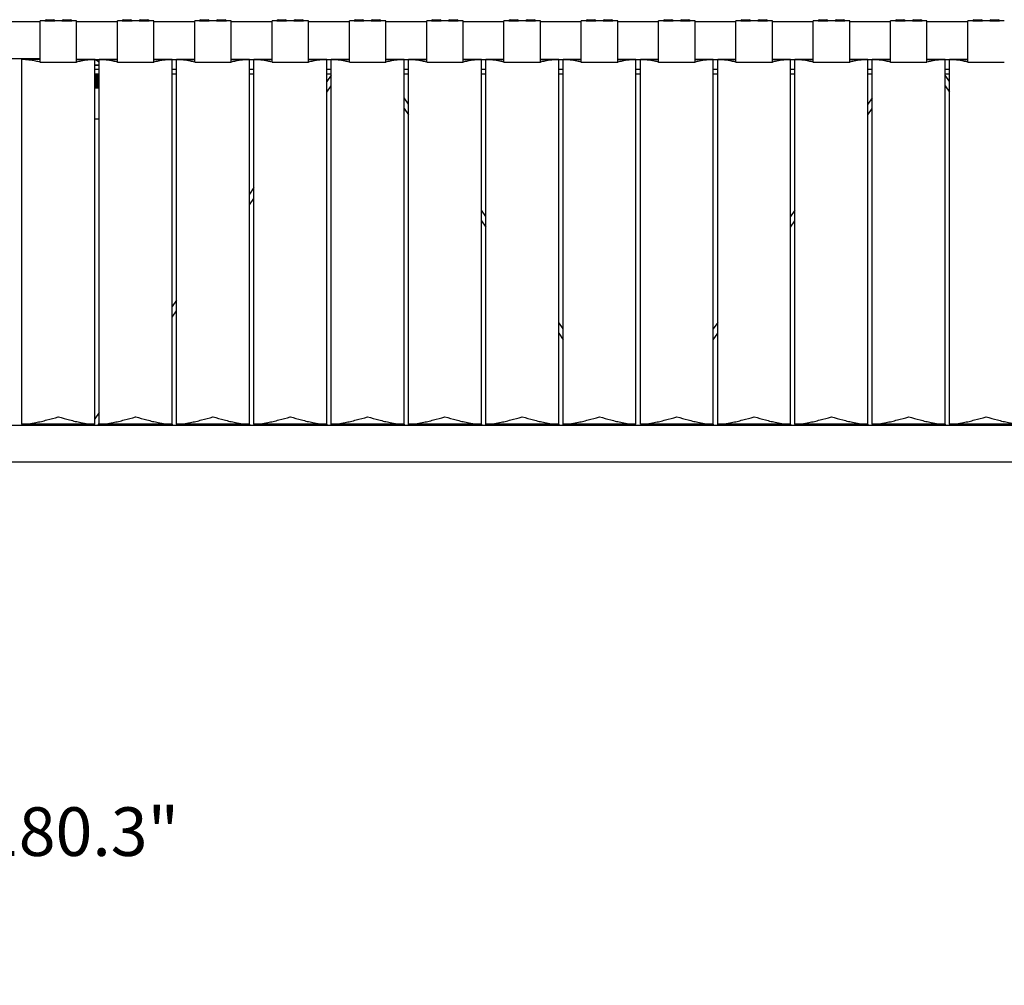
# Model space of a CAD drawing. Units: millimetres. Extents: x 0 to 1441, y 0 to 1019.
# Drawn here: x 600 to 681, y 171 to 250 of the extents above; entities that cross this region are included whole.
import ezdxf

# ---------------------------------------------------------------- set-up
doc = ezdxf.new("R2010")
doc.units = ezdxf.units.MM
doc.header["$LTSCALE"] = 10
doc.header["$PDSIZE"] = -1
doc.layers.add('S&C_cotas', color=251, linetype='Continuous')
doc.layers.add('S&C_vistas', color=1, linetype='Continuous')
doc.styles.add('ARIAL', font='arial.ttf')
doc.dimstyles.new('S&C_cotas', dxfattribs={"dimtxt": 0.02, "dimasz": 0.1, "dimexe": 0.018, "dimexo": 0.02, "dimgap": 0, "dimtad": 0, "dimdec": 0, "dimzin": 0, "dimdsep": 46, "dimtxsty": 'ARIAL', "dimblk": 'NONE', "dimcen": 0, "dimsd1": 1, "dimsd2": 1, "dimclrd": 256, "dimclre": 256, "dimclrt": 256, "dimazin": 0, "dimtfac": 1, "dimtdec": 0, "dimtofl": 0, "dimtmove": 0, "dimatfit": 3, "dimldrblk": 'NONE', "dimfxl": 1, "dimtolj": 1, "dimtzin": 0, "dimarcsym": 0})

# ---------------------------------------------------------------- blocks, each defined once
blk = doc.blocks.new('*D67')
at = {"layer": 'Defpoints', "color": 0, "linetype": 'Continuous'}
for p in [(364.699, 213.634), (823.299, 213.634), (823.299, 183.208)]:
    blk.add_point(p, dxfattribs=at)
at = {"layer": 'S&C_cotas', "linetype": 'Continuous', "lineweight": -2}
for p, q in [((364.699, 213.614), (364.699, 183.19)), ((823.299, 213.614), (823.299, 183.19))]:
    blk.add_line(p, q, dxfattribs=at)
at = {"layer": 'S&C_cotas', "linetype": 'Continuous', "insert": (593.999, 183.208), "char_height": 4, "attachment_point": 5, "style": 'ARIAL'}
blk.add_mtext('\\A1;458 cm / 180.3"', dxfattribs=at)
blk = doc.blocks.new('_NONE')

msp = doc.modelspace()

# ---------------------------------------------------------------- linework, layer by layer
at = {"layer": 'S&C_vistas', "color": 7, "linetype": 'Continuous'}
for p, q in [((602.042, 249.834), (598.681, 249.834)), ((602.042, 246.524), (602.042, 249.914)), ((602.442, 249.914), (602.042, 249.914)), ((602.442, 249.914), (603.242, 249.914)), ((602.542, 250.014), (603.142, 250.014)), ((603.842, 249.914), (603.242, 249.914)), ((603.842, 249.914), (604.642, 249.914)), ((603.942, 250.014), (604.542, 250.014)), ((605.042, 249.914), (604.642, 249.914)), ((605.042, 246.525), (605.042, 249.914)), ((608.403, 249.834), (605.042, 249.834)), ((608.403, 246.524), (608.403, 249.914)), ((608.803, 249.914), (608.403, 249.914)), ((608.803, 249.914), (609.603, 249.914)), ((608.903, 250.014), (609.503, 250.014)), ((610.203, 249.914), (609.603, 249.914)), ((610.203, 249.914), (611.003, 249.914)), ((610.303, 250.014), (610.903, 250.014)), ((611.403, 249.914), (611.003, 249.914)), ((611.403, 246.525), (611.403, 249.914)), ((614.764, 249.834), (611.403, 249.834)), ((614.764, 246.524), (614.764, 249.914)), ((615.164, 249.914), (614.764, 249.914)), ((615.164, 249.914), (615.964, 249.914)), ((615.264, 250.014), (615.864, 250.014)), ((616.564, 249.914), (615.964, 249.914)), ((616.564, 249.914), (617.364, 249.914)), ((616.664, 250.014), (617.264, 250.014)), ((617.764, 249.914), (617.364, 249.914)), ((617.764, 246.525), (617.764, 249.914)), ((621.125, 249.834), (617.764, 249.834)), ((621.125, 246.524), (621.125, 249.914)), ((621.525, 249.914), (621.125, 249.914)), ((621.525, 249.914), (622.325, 249.914)), ((621.625, 250.014), (622.225, 250.014)), ((622.925, 249.914), (622.325, 249.914)), ((622.925, 249.914), (623.725, 249.914)), ((623.025, 250.014), (623.625, 250.014)), ((624.125, 249.914), (623.725, 249.914)), ((624.125, 246.525), (624.125, 249.914)), ((627.486, 249.834), (624.125, 249.834)), ((627.486, 246.524), (627.486, 249.914)), ((627.886, 249.914), (627.486, 249.914)), ((627.886, 249.914), (628.686, 249.914)), ((627.986, 250.014), (628.586, 250.014)), ((629.286, 249.914), (628.686, 249.914)), ((629.286, 249.914), (630.086, 249.914)), ((629.386, 250.014), (629.986, 250.014)), ((630.486, 249.914), (630.086, 249.914)), ((630.486, 246.525), (630.486, 249.914)), ((633.847, 249.834), (630.486, 249.834)), ((633.847, 246.524), (633.847, 249.914)), ((634.247, 249.914), (633.847, 249.914)), ((634.247, 249.914), (635.047, 249.914)), ((634.347, 250.014), (634.947, 250.014)), ((635.647, 249.914), (635.047, 249.914)), ((635.647, 249.914), (636.447, 249.914)), ((635.747, 250.014), (636.347, 250.014)), ((636.847, 249.914), (636.447, 249.914)), ((636.847, 246.525), (636.847, 249.914)), ((640.208, 249.834), (636.847, 249.834)), ((640.208, 246.524), (640.208, 249.914)), ((640.608, 249.914), (640.208, 249.914)), ((640.608, 249.914), (641.408, 249.914)), ((640.708, 250.014), (641.308, 250.014)), ((642.008, 249.914), (641.408, 249.914)), ((642.008, 249.914), (642.808, 249.914)), ((642.108, 250.014), (642.708, 250.014)), ((643.208, 249.914), (642.808, 249.914)), ((643.208, 246.525), (643.208, 249.914)), ((646.569, 249.834), (643.208, 249.834)), ((646.569, 246.524), (646.569, 249.914)), ((646.969, 249.914), (646.569, 249.914)), ((646.969, 249.914), (647.769, 249.914)), ((647.069, 250.014), (647.669, 250.014)), ((648.369, 249.914), (647.769, 249.914)), ((648.369, 249.914), (649.169, 249.914)), ((648.469, 250.014), (649.069, 250.014)), ((649.569, 249.914), (649.169, 249.914)), ((649.569, 246.525), (649.569, 249.914)), ((652.93, 249.834), (649.569, 249.834)), ((652.93, 246.524), (652.93, 249.914)), ((653.33, 249.914), (652.93, 249.914)), ((653.33, 249.914), (654.13, 249.914)), ((653.43, 250.014), (654.03, 250.014)), ((654.73, 249.914), (654.13, 249.914)), ((654.73, 249.914), (655.53, 249.914)), ((654.83, 250.014), (655.43, 250.014)), ((655.93, 249.914), (655.53, 249.914)), ((655.93, 246.525), (655.93, 249.914)), ((659.291, 249.834), (655.93, 249.834)), ((659.291, 246.524), (659.291, 249.914)), ((659.691, 249.914), (659.291, 249.914)), ((659.691, 249.914), (660.491, 249.914)), ((659.791, 250.014), (660.391, 250.014)), ((661.091, 249.914), (660.491, 249.914)), ((661.091, 249.914), (661.891, 249.914)), ((661.191, 250.014), (661.791, 250.014)), ((662.291, 249.914), (661.891, 249.914)), ((662.291, 246.525), (662.291, 249.914)), ((665.652, 249.834), (662.291, 249.834)), ((665.652, 246.524), (665.652, 249.914)), ((666.052, 249.914), (665.652, 249.914)), ((666.052, 249.914), (666.852, 249.914)), ((666.152, 250.014), (666.752, 250.014)), ((667.452, 249.914), (666.852, 249.914)), ((667.452, 249.914), (668.252, 249.914)), ((667.552, 250.014), (668.152, 250.014)), ((668.652, 249.914), (668.252, 249.914)), ((668.652, 246.525), (668.652, 249.914)), ((672.013, 249.834), (668.652, 249.834)), ((672.013, 246.524), (672.013, 249.914)), ((672.413, 249.914), (672.013, 249.914)), ((672.413, 249.914), (673.213, 249.914)), ((672.513, 250.014), (673.113, 250.014)), ((673.813, 249.914), (673.213, 249.914)), ((673.813, 249.914), (674.613, 249.914)), ((673.913, 250.014), (674.513, 250.014)), ((675.013, 249.914), (674.613, 249.914)), ((675.013, 246.525), (675.013, 249.914)), ((678.374, 249.834), (675.013, 249.834)), ((678.374, 246.524), (678.374, 249.914)), ((678.774, 249.914), (678.374, 249.914)), ((678.774, 249.914), (679.574, 249.914)), ((678.874, 250.014), (679.474, 250.014)), ((680.174, 249.914), (679.574, 249.914)), ((680.174, 249.914), (680.974, 249.914)), ((680.274, 250.014), (680.874, 250.014)), ((681.374, 249.914), (680.974, 249.914)), ((598.681, 246.834), (602.042, 246.834)), ((602.042, 246.734), (600.542, 246.734)), ((600.542, 216.734), (600.542, 246.734)), ((602.042, 246.524), (605.042, 246.525)), ((605.042, 246.741), (608.403, 246.741)), ((606.542, 246.734), (605.042, 246.734)), ((605.199, 246.741), (605.199, 246.734)), ((605.699, 246.734), (605.699, 246.741)), ((606.542, 216.734), (606.542, 246.734)), ((606.542, 246.304), (606.903, 246.304)), ((606.903, 246.508), (606.557, 246.741)), ((606.903, 216.734), (606.903, 246.734)), ((608.403, 246.734), (606.903, 246.734)), ((608.403, 246.524), (611.403, 246.525)), ((611.403, 246.741), (614.764, 246.741)), ((612.903, 246.734), (611.403, 246.734)), ((612.903, 216.734), (612.903, 246.734)), ((613.264, 216.734), (613.264, 246.734)), ((614.764, 246.734), (613.264, 246.734)), ((614.764, 246.524), (617.764, 246.525)), ((617.764, 246.741), (621.125, 246.741)), ((619.264, 246.734), (617.764, 246.734)), ((619.264, 216.734), (619.264, 246.734)), ((619.625, 216.734), (619.625, 246.734)), ((621.125, 246.734), (619.625, 246.734)), ((621.125, 246.524), (624.125, 246.525)), ((624.125, 246.741), (627.486, 246.741)), ((625.625, 246.734), (624.125, 246.734)), ((625.625, 216.734), (625.625, 246.734)), ((627.486, 246.734), (625.986, 246.734)), ((625.986, 216.734), (625.986, 246.734)), ((626.874, 246.741), (626.87, 246.734)), ((627.242, 246.741), (627.232, 246.734)), ((627.486, 246.524), (630.486, 246.525)), ((630.486, 246.741), (633.847, 246.741)), ((631.986, 246.734), (630.486, 246.734)), ((631.986, 216.734), (631.986, 246.734)), ((632.347, 216.734), (632.347, 246.734)), ((633.847, 246.734), (632.347, 246.734)), ((633.847, 246.524), (636.847, 246.525)), ((636.847, 246.741), (640.208, 246.741)), ((638.347, 246.734), (636.847, 246.734)), ((638.347, 216.734), (638.347, 246.734)), ((638.708, 216.734), (638.708, 246.734)), ((640.208, 246.734), (638.708, 246.734)), ((640.208, 246.524), (643.208, 246.525)), ((643.208, 246.741), (646.569, 246.741)), ((644.708, 246.734), (643.208, 246.734)), ((644.708, 216.734), (644.708, 246.734)), ((646.569, 246.734), (645.069, 246.734)), ((645.069, 216.734), (645.069, 246.734)), ((646.569, 246.524), (649.569, 246.525)), ((649.569, 246.741), (652.93, 246.741)), ((651.069, 246.734), (649.569, 246.734)), ((650.142, 246.741), (650.132, 246.734)), ((650.999, 246.741), (650.999, 246.734)), ((651.069, 216.734), (651.069, 246.734)), ((652.93, 246.734), (651.43, 246.734)), ((651.43, 216.734), (651.43, 246.734)), ((651.499, 246.734), (651.499, 246.741)), ((652.367, 246.734), (652.357, 246.741)), ((652.93, 246.524), (655.93, 246.525)), ((655.93, 246.741), (659.291, 246.741)), ((657.43, 246.734), (655.93, 246.734)), ((657.43, 216.734), (657.43, 246.734)), ((657.791, 216.734), (657.791, 246.734)), ((659.291, 246.734), (657.791, 246.734)), ((659.291, 246.524), (662.291, 246.525)), ((662.291, 246.741), (665.652, 246.741)), ((663.791, 246.734), (662.291, 246.734)), ((663.791, 216.734), (663.791, 246.734)), ((665.652, 246.734), (664.152, 246.734)), ((664.152, 216.734), (664.152, 246.734)), ((665.652, 246.524), (668.652, 246.525)), ((668.652, 246.741), (672.013, 246.741)), ((670.152, 246.734), (668.652, 246.734)), ((670.152, 216.734), (670.152, 246.734)), ((670.513, 216.734), (670.513, 246.734)), ((672.013, 246.734), (670.513, 246.734)), ((672.013, 246.524), (675.013, 246.525)), ((675.013, 246.741), (678.374, 246.741)), ((676.513, 246.734), (675.013, 246.734)), ((675.267, 246.734), (675.257, 246.741)), ((675.629, 246.734), (675.625, 246.741)), ((676.513, 216.734), (676.513, 246.734)), ((676.874, 216.734), (676.874, 246.734)), ((678.374, 246.734), (676.874, 246.734)), ((678.374, 246.524), (681.374, 246.525)), ((606.903, 246.24), (606.542, 246.24)), ((606.903, 245.909), (606.542, 245.909)), ((606.542, 245.559), (606.903, 245.559)), ((606.903, 245.509), (606.542, 245.509)), ((613.264, 245.909), (612.903, 245.909)), ((612.903, 245.559), (613.264, 245.559)), ((619.625, 245.909), (619.264, 245.909)), ((619.264, 245.559), (619.625, 245.559)), ((625.986, 245.909), (625.625, 245.909)), ((625.625, 245.559), (625.986, 245.559)), ((632.347, 245.909), (631.986, 245.909)), ((631.986, 245.559), (632.347, 245.559)), ((638.708, 245.909), (638.347, 245.909)), ((638.347, 245.559), (638.708, 245.559)), ((645.069, 245.909), (644.708, 245.909)), ((644.708, 245.559), (645.069, 245.559)), ((651.43, 245.909), (651.069, 245.909)), ((651.069, 245.559), (651.43, 245.559)), ((657.791, 245.909), (657.43, 245.909)), ((657.43, 245.559), (657.791, 245.559)), ((664.152, 245.909), (663.791, 245.909)), ((663.791, 245.559), (664.152, 245.559)), ((670.513, 245.909), (670.152, 245.909)), ((670.152, 245.559), (670.513, 245.559)), ((676.874, 245.909), (676.513, 245.909)), ((676.513, 245.559), (676.874, 245.559)), ((606.903, 245.439), (606.542, 245.439)), ((606.903, 245.369), (606.542, 245.369)), ((606.903, 245.299), (606.542, 245.299)), ((606.903, 245.242), (606.542, 245.242)), ((606.903, 245.229), (606.542, 245.229)), ((606.903, 245.159), (606.542, 245.159)), ((606.903, 245.11), (606.542, 245.11)), ((606.903, 245.089), (606.542, 245.089)), ((606.903, 245.019), (606.542, 245.019)), ((606.903, 244.98), (606.542, 244.98)), ((606.903, 244.949), (606.542, 244.949)), ((606.903, 244.879), (606.542, 244.879)), ((606.903, 244.85), (606.542, 244.85)), ((606.903, 244.809), (606.542, 244.809)), ((606.903, 244.739), (606.542, 244.739)), ((606.903, 244.72), (606.542, 244.72)), ((606.903, 244.669), (606.542, 244.669)), ((625.986, 245.448), (625.625, 244.923)), ((676.874, 244.923), (676.513, 245.448)), ((606.903, 244.599), (606.542, 244.599)), ((606.903, 244.529), (606.542, 244.529)), ((606.903, 244.459), (606.542, 244.459)), ((606.903, 244.389), (606.542, 244.389)), ((625.625, 244.041), (625.986, 244.566)), ((676.513, 244.566), (676.874, 244.041)), ((632.347, 243.072), (631.986, 243.597)), ((670.513, 243.597), (670.152, 243.072)), ((631.986, 242.714), (632.347, 242.189)), ((670.152, 242.189), (670.513, 242.714)), ((606.903, 241.829), (606.542, 241.829)), ((619.625, 236.196), (619.264, 235.67)), ((619.264, 234.788), (619.625, 235.313)), ((638.708, 233.819), (638.347, 234.344)), ((664.152, 234.344), (663.791, 233.819)), ((638.347, 233.461), (638.708, 232.936)), ((663.791, 232.936), (664.152, 233.461)), ((613.264, 226.943), (612.903, 226.417)), ((612.903, 225.535), (613.264, 226.06)), ((645.069, 224.566), (644.708, 225.091)), ((657.791, 225.091), (657.43, 224.566)), ((644.708, 224.208), (645.069, 223.683)), ((657.43, 223.683), (657.791, 224.208)), ((606.903, 217.69), (606.542, 217.165)), ((708.499, 216.634), (593.999, 216.634)), ((600.542, 216.718), (600.558, 216.734)), ((600.542, 216.734), (600.542, 216.718)), ((606.542, 216.734), (600.542, 216.734)), ((600.542, 216.718), (605.199, 216.718)), ((605.199, 216.734), (605.199, 216.634)), ((605.699, 216.634), (605.699, 216.734)), ((605.699, 216.718), (606.235, 216.718)), ((606.246, 216.734), (606.177, 216.634)), ((606.784, 216.634), (606.903, 216.807)), ((606.903, 216.718), (606.919, 216.734)), ((606.903, 216.734), (606.903, 216.718)), ((612.903, 216.734), (606.903, 216.734)), ((606.903, 216.718), (612.903, 216.718)), ((612.887, 216.734), (612.903, 216.718)), ((612.903, 216.734), (612.903, 216.718)), ((613.264, 216.718), (613.28, 216.734)), ((613.264, 216.734), (613.264, 216.718)), ((619.264, 216.734), (613.264, 216.734)), ((613.264, 216.718), (619.264, 216.718)), ((619.248, 216.734), (619.264, 216.718)), ((619.264, 216.734), (619.264, 216.718)), ((619.625, 216.718), (619.641, 216.734)), ((619.625, 216.734), (619.625, 216.718)), ((625.625, 216.734), (619.625, 216.734)), ((619.625, 216.718), (625.625, 216.718)), ((625.609, 216.734), (625.625, 216.718)), ((625.625, 216.734), (625.625, 216.718)), ((631.986, 216.734), (625.986, 216.734)), ((625.986, 216.718), (626.002, 216.734)), ((625.986, 216.734), (625.986, 216.718)), ((625.986, 216.718), (628.099, 216.718)), ((628.099, 216.734), (628.099, 216.634)), ((628.599, 216.634), (628.599, 216.734)), ((628.599, 216.718), (631.986, 216.718)), ((631.97, 216.734), (631.986, 216.718)), ((631.986, 216.734), (631.986, 216.718)), ((638.347, 216.734), (632.347, 216.734)), ((632.347, 216.718), (632.363, 216.734)), ((632.347, 216.734), (632.347, 216.718)), ((632.347, 216.718), (638.347, 216.718)), ((638.331, 216.734), (638.347, 216.718)), ((638.347, 216.734), (638.347, 216.718)), ((644.708, 216.734), (638.708, 216.734)), ((638.708, 216.718), (638.724, 216.734)), ((638.708, 216.734), (638.708, 216.718)), ((638.708, 216.718), (644.708, 216.718)), ((644.692, 216.734), (644.708, 216.718)), ((644.708, 216.734), (644.708, 216.718)), ((651.069, 216.734), (645.069, 216.734)), ((645.069, 216.718), (645.085, 216.734)), ((645.069, 216.734), (645.069, 216.718)), ((645.069, 216.718), (649.857, 216.718)), ((649.846, 216.734), (649.915, 216.634)), ((650.522, 216.634), (650.453, 216.734)), ((650.464, 216.718), (650.999, 216.718)), ((650.999, 216.734), (650.999, 216.634)), ((657.43, 216.734), (651.43, 216.734)), ((651.499, 216.634), (651.499, 216.734)), ((651.499, 216.718), (652.035, 216.718)), ((652.046, 216.734), (651.977, 216.634)), ((652.584, 216.634), (652.653, 216.734)), ((652.642, 216.718), (657.43, 216.718)), ((657.414, 216.734), (657.43, 216.718)), ((657.43, 216.734), (657.43, 216.718)), ((663.791, 216.734), (657.791, 216.734)), ((657.791, 216.718), (657.807, 216.734)), ((657.791, 216.734), (657.791, 216.718)), ((657.791, 216.718), (663.791, 216.718)), ((663.775, 216.734), (663.791, 216.718)), ((663.791, 216.734), (663.791, 216.718)), ((670.152, 216.734), (664.152, 216.734)), ((664.152, 216.718), (664.168, 216.734)), ((664.152, 216.734), (664.152, 216.718)), ((664.152, 216.718), (670.152, 216.718)), ((670.136, 216.734), (670.152, 216.718)), ((670.152, 216.734), (670.152, 216.718)), ((676.513, 216.734), (670.513, 216.734)), ((670.513, 216.718), (670.529, 216.734)), ((670.513, 216.734), (670.513, 216.718)), ((670.513, 216.718), (673.899, 216.718)), ((673.899, 216.734), (673.899, 216.634)), ((674.399, 216.634), (674.399, 216.734)), ((674.399, 216.718), (676.513, 216.718)), ((676.497, 216.734), (676.513, 216.718)), ((676.513, 216.734), (676.513, 216.718)), ((682.874, 216.734), (676.874, 216.734)), ((676.874, 216.718), (676.89, 216.734)), ((676.874, 216.734), (676.874, 216.718)), ((676.874, 216.718), (682.874, 216.718)), ((593.999, 213.634), (708.499, 213.634))]:
    msp.add_line(p, q, dxfattribs=at)
for centre, start, end in [((602.542, 249.914), 90, 180), ((603.142, 249.914), 0, 90), ((603.942, 249.914), 90, 180), ((604.542, 249.914), 0, 90), ((608.903, 249.914), 90, 180), ((609.503, 249.914), 0, 90), ((610.303, 249.914), 90, 180), ((610.903, 249.914), 0, 90), ((615.264, 249.914), 90, 180), ((615.864, 249.914), 0, 90), ((616.664, 249.914), 90, 180), ((617.264, 249.914), 0, 90), ((621.625, 249.914), 90, 180), ((622.225, 249.914), 0, 90), ((623.025, 249.914), 90, 180), ((623.625, 249.914), 0, 90), ((627.986, 249.914), 90, 180), ((628.586, 249.914), 0, 90), ((629.386, 249.914), 90, 180), ((629.986, 249.914), 0, 90), ((634.347, 249.914), 90, 180), ((634.947, 249.914), 0, 90), ((635.747, 249.914), 90, 180), ((636.347, 249.914), 0, 90), ((640.708, 249.914), 90, 180), ((641.308, 249.914), 0, 90), ((642.108, 249.914), 90, 180), ((642.708, 249.914), 0, 90), ((647.069, 249.914), 90, 180), ((647.669, 249.914), 0, 90), ((648.469, 249.914), 90, 180), ((649.069, 249.914), 0, 90), ((653.43, 249.914), 90, 180), ((654.03, 249.914), 0, 90), ((654.83, 249.914), 90, 180), ((655.43, 249.914), 0, 90), ((659.791, 249.914), 90, 180), ((660.391, 249.914), 0, 90), ((661.191, 249.914), 90, 180), ((661.791, 249.914), 0, 90), ((666.152, 249.914), 90, 180), ((666.752, 249.914), 0, 90), ((667.552, 249.914), 90, 180), ((668.152, 249.914), 0, 90), ((672.513, 249.914), 90, 180), ((673.113, 249.914), 0, 90), ((673.913, 249.914), 90, 180), ((674.513, 249.914), 0, 90), ((678.874, 249.914), 90, 180), ((679.474, 249.914), 0, 90), ((680.274, 249.914), 90, 180), ((680.874, 249.914), 0, 90)]:
    msp.add_arc(centre, 0.1, start, end, dxfattribs=at)
for points, knots in [([(602.042, 246.524), (601.923, 246.551), (601.612, 246.62), (601.109, 246.708), (600.732, 246.725), (600.542, 246.734)], [0, 0, 0, 0, 0.235042, 0.614991, 1, 1, 1, 1]), ([(606.542, 246.734), (606.355, 246.726), (605.978, 246.708), (605.475, 246.621), (605.161, 246.551), (605.042, 246.525)], [0, 0, 0, 0, 0.379396, 0.764952, 1, 1, 1, 1]), ([(608.403, 246.524), (608.284, 246.551), (607.973, 246.62), (607.47, 246.708), (607.093, 246.725), (606.903, 246.734)], [0, 0, 0, 0, 0.235041, 0.614993, 1, 1, 1, 1]), ([(612.903, 246.734), (612.716, 246.726), (612.339, 246.708), (611.836, 246.621), (611.522, 246.551), (611.403, 246.525)], [0, 0, 0, 0, 0.379397, 0.764951, 1, 1, 1, 1]), ([(614.764, 246.524), (614.645, 246.551), (614.334, 246.62), (613.831, 246.708), (613.454, 246.725), (613.264, 246.734)], [0, 0, 0, 0, 0.235042, 0.614993, 1, 1, 1, 1]), ([(619.264, 246.734), (619.077, 246.726), (618.7, 246.708), (618.197, 246.621), (617.883, 246.551), (617.764, 246.525)], [0, 0, 0, 0, 0.379396, 0.764952, 1, 1, 1, 1]), ([(621.125, 246.524), (621.006, 246.551), (620.695, 246.62), (620.192, 246.708), (619.815, 246.725), (619.625, 246.734)], [0, 0, 0, 0, 0.235041, 0.614993, 1, 1, 1, 1]), ([(625.625, 246.734), (625.438, 246.726), (625.061, 246.708), (624.558, 246.621), (624.244, 246.551), (624.125, 246.525)], [0, 0, 0, 0, 0.379397, 0.764951, 1, 1, 1, 1]), ([(627.486, 246.524), (627.367, 246.551), (627.056, 246.62), (626.553, 246.708), (626.176, 246.725), (625.986, 246.734)], [0, 0, 0, 0, 0.235042, 0.614992, 1, 1, 1, 1]), ([(631.986, 246.734), (631.799, 246.726), (631.422, 246.708), (630.919, 246.621), (630.605, 246.551), (630.486, 246.525)], [0, 0, 0, 0, 0.379397, 0.764952, 1, 1, 1, 1]), ([(633.847, 246.524), (633.728, 246.551), (633.417, 246.62), (632.914, 246.708), (632.537, 246.725), (632.347, 246.734)], [0, 0, 0, 0, 0.235042, 0.614993, 1, 1, 1, 1]), ([(638.347, 246.734), (638.16, 246.726), (637.783, 246.708), (637.28, 246.621), (636.966, 246.551), (636.847, 246.525)], [0, 0, 0, 0, 0.379397, 0.764952, 1, 1, 1, 1]), ([(640.208, 246.524), (640.089, 246.551), (639.778, 246.62), (639.275, 246.708), (638.898, 246.725), (638.708, 246.734)], [0, 0, 0, 0, 0.235042, 0.614992, 1, 1, 1, 1]), ([(644.708, 246.734), (644.521, 246.726), (644.144, 246.708), (643.641, 246.621), (643.327, 246.551), (643.208, 246.525)], [0, 0, 0, 0, 0.379397, 0.764952, 1, 1, 1, 1]), ([(646.569, 246.524), (646.45, 246.551), (646.139, 246.62), (645.636, 246.708), (645.259, 246.725), (645.069, 246.734)], [0, 0, 0, 0, 0.235042, 0.614992, 1, 1, 1, 1]), ([(651.069, 246.734), (650.882, 246.726), (650.505, 246.708), (650.002, 246.621), (649.688, 246.551), (649.569, 246.525)], [0, 0, 0, 0, 0.379397, 0.764952, 1, 1, 1, 1]), ([(652.93, 246.524), (652.811, 246.551), (652.5, 246.62), (651.997, 246.708), (651.62, 246.725), (651.43, 246.734)], [0, 0, 0, 0, 0.235042, 0.614992, 1, 1, 1, 1]), ([(657.43, 246.734), (657.243, 246.726), (656.866, 246.708), (656.363, 246.621), (656.049, 246.551), (655.93, 246.525)], [0, 0, 0, 0, 0.379397, 0.764952, 1, 1, 1, 1]), ([(659.291, 246.524), (659.172, 246.551), (658.861, 246.62), (658.358, 246.708), (657.981, 246.725), (657.791, 246.734)], [0, 0, 0, 0, 0.235042, 0.614992, 1, 1, 1, 1]), ([(663.791, 246.734), (663.604, 246.726), (663.227, 246.708), (662.724, 246.621), (662.41, 246.551), (662.291, 246.525)], [0, 0, 0, 0, 0.379397, 0.764952, 1, 1, 1, 1]), ([(665.652, 246.524), (665.533, 246.551), (665.222, 246.62), (664.719, 246.708), (664.342, 246.725), (664.152, 246.734)], [0, 0, 0, 0, 0.235042, 0.614992, 1, 1, 1, 1]), ([(670.152, 246.734), (669.965, 246.726), (669.588, 246.708), (669.085, 246.621), (668.771, 246.551), (668.652, 246.525)], [0, 0, 0, 0, 0.379397, 0.764952, 1, 1, 1, 1]), ([(672.013, 246.524), (671.894, 246.551), (671.583, 246.62), (671.08, 246.708), (670.703, 246.725), (670.513, 246.734)], [0, 0, 0, 0, 0.235042, 0.614993, 1, 1, 1, 1]), ([(676.513, 246.734), (676.326, 246.726), (675.949, 246.708), (675.446, 246.621), (675.132, 246.551), (675.013, 246.525)], [0, 0, 0, 0, 0.379397, 0.764952, 1, 1, 1, 1]), ([(678.374, 246.524), (678.255, 246.551), (677.944, 246.62), (677.441, 246.708), (677.064, 246.725), (676.874, 246.734)], [0, 0, 0, 0, 0.235042, 0.614991, 1, 1, 1, 1]), ([(600.542, 216.734), (600.729, 216.742), (601.106, 216.759), (601.642, 216.854), (602.142, 216.963), (602.759, 217.117), (603.227, 217.247), (603.54, 217.334), (603.542, 217.334)], [0, 0, 0, 0, 0.191303, 0.385712, 0.537653, 0.689617, 0.998224, 1, 1, 1, 1]), ([(603.542, 217.334), (603.544, 217.334), (603.853, 217.248), (604.318, 217.119), (604.935, 216.964), (605.436, 216.855), (605.975, 216.76), (606.352, 216.743), (606.542, 216.734)], [0, 0, 0, 0, 0.001776, 0.305724, 0.460019, 0.614291, 0.805871, 1, 1, 1, 1]), ([(606.903, 216.734), (607.09, 216.742), (607.467, 216.759), (608.003, 216.854), (608.503, 216.963), (609.12, 217.117), (609.588, 217.247), (609.901, 217.334), (609.903, 217.334)], [0, 0, 0, 0, 0.191303, 0.385712, 0.537653, 0.689616, 0.998224, 1, 1, 1, 1]), ([(609.903, 217.334), (609.905, 217.334), (610.214, 217.248), (610.679, 217.119), (611.296, 216.964), (611.797, 216.855), (612.336, 216.76), (612.713, 216.743), (612.903, 216.734)], [0, 0, 0, 0, 0.001776, 0.305723, 0.460019, 0.614291, 0.80587, 1, 1, 1, 1]), ([(613.264, 216.734), (613.451, 216.742), (613.828, 216.759), (614.364, 216.854), (614.864, 216.963), (615.481, 217.117), (615.949, 217.247), (616.262, 217.334), (616.264, 217.334)], [0, 0, 0, 0, 0.191304, 0.385712, 0.537653, 0.689617, 0.998224, 1, 1, 1, 1]), ([(616.264, 217.334), (616.266, 217.334), (616.575, 217.248), (617.04, 217.119), (617.657, 216.964), (618.158, 216.855), (618.697, 216.76), (619.074, 216.743), (619.264, 216.734)], [0, 0, 0, 0, 0.001776, 0.305723, 0.460019, 0.614291, 0.805871, 1, 1, 1, 1]), ([(619.625, 216.734), (619.812, 216.742), (620.189, 216.759), (620.725, 216.854), (621.225, 216.963), (621.842, 217.117), (622.31, 217.247), (622.623, 217.334), (622.625, 217.334)], [0, 0, 0, 0, 0.191303, 0.385712, 0.537652, 0.689616, 0.998224, 1, 1, 1, 1]), ([(622.625, 217.334), (622.627, 217.334), (622.936, 217.248), (623.401, 217.119), (624.018, 216.964), (624.519, 216.855), (625.058, 216.76), (625.435, 216.743), (625.625, 216.734)], [0, 0, 0, 0, 0.001776, 0.305723, 0.460019, 0.614291, 0.80587, 1, 1, 1, 1]), ([(625.986, 216.734), (626.173, 216.742), (626.55, 216.759), (627.086, 216.854), (627.586, 216.963), (628.203, 217.117), (628.671, 217.247), (628.984, 217.334), (628.986, 217.334)], [0, 0, 0, 0, 0.191303, 0.385712, 0.537653, 0.689616, 0.998224, 1, 1, 1, 1]), ([(628.986, 217.334), (628.988, 217.334), (629.297, 217.248), (629.762, 217.119), (630.379, 216.964), (630.88, 216.855), (631.419, 216.76), (631.796, 216.743), (631.986, 216.734)], [0, 0, 0, 0, 0.001776, 0.305723, 0.460019, 0.614291, 0.805871, 1, 1, 1, 1]), ([(632.347, 216.734), (632.534, 216.742), (632.911, 216.759), (633.447, 216.854), (633.947, 216.963), (634.564, 217.117), (635.032, 217.247), (635.345, 217.334), (635.347, 217.334)], [0, 0, 0, 0, 0.191303, 0.385712, 0.537653, 0.689616, 0.998224, 1, 1, 1, 1]), ([(635.347, 217.334), (635.349, 217.334), (635.658, 217.248), (636.123, 217.119), (636.74, 216.964), (637.241, 216.855), (637.78, 216.76), (638.157, 216.743), (638.347, 216.734)], [0, 0, 0, 0, 0.001776, 0.305723, 0.460019, 0.614291, 0.805871, 1, 1, 1, 1]), ([(638.708, 216.734), (638.895, 216.742), (639.272, 216.759), (639.808, 216.854), (640.308, 216.963), (640.925, 217.117), (641.393, 217.247), (641.706, 217.334), (641.708, 217.334)], [0, 0, 0, 0, 0.191303, 0.385712, 0.537653, 0.689616, 0.998224, 1, 1, 1, 1]), ([(641.708, 217.334), (641.71, 217.334), (642.019, 217.248), (642.484, 217.119), (643.101, 216.964), (643.602, 216.855), (644.141, 216.76), (644.518, 216.743), (644.708, 216.734)], [0, 0, 0, 0, 0.001776, 0.305723, 0.460019, 0.614291, 0.805871, 1, 1, 1, 1]), ([(645.069, 216.734), (645.256, 216.742), (645.633, 216.759), (646.169, 216.854), (646.669, 216.963), (647.286, 217.117), (647.754, 217.247), (648.067, 217.334), (648.069, 217.334)], [0, 0, 0, 0, 0.191303, 0.385712, 0.537653, 0.689616, 0.998224, 1, 1, 1, 1]), ([(648.069, 217.334), (648.071, 217.334), (648.38, 217.248), (648.845, 217.119), (649.462, 216.964), (649.963, 216.855), (650.502, 216.76), (650.879, 216.743), (651.069, 216.734)], [0, 0, 0, 0, 0.001776, 0.305723, 0.460019, 0.614291, 0.805871, 1, 1, 1, 1]), ([(651.43, 216.734), (651.617, 216.742), (651.994, 216.759), (652.53, 216.854), (653.03, 216.963), (653.647, 217.117), (654.115, 217.247), (654.428, 217.334), (654.43, 217.334)], [0, 0, 0, 0, 0.191303, 0.385712, 0.537653, 0.689616, 0.998224, 1, 1, 1, 1]), ([(654.43, 217.334), (654.432, 217.334), (654.741, 217.248), (655.206, 217.119), (655.823, 216.964), (656.324, 216.855), (656.863, 216.76), (657.24, 216.743), (657.43, 216.734)], [0, 0, 0, 0, 0.001776, 0.305723, 0.460019, 0.614291, 0.805871, 1, 1, 1, 1]), ([(657.791, 216.734), (657.978, 216.742), (658.355, 216.759), (658.891, 216.854), (659.391, 216.963), (660.008, 217.117), (660.476, 217.247), (660.789, 217.334), (660.791, 217.334)], [0, 0, 0, 0, 0.191303, 0.385712, 0.537653, 0.689616, 0.998224, 1, 1, 1, 1]), ([(660.791, 217.334), (660.793, 217.334), (661.102, 217.248), (661.567, 217.119), (662.184, 216.964), (662.685, 216.855), (663.224, 216.76), (663.601, 216.743), (663.791, 216.734)], [0, 0, 0, 0, 0.001776, 0.305723, 0.460019, 0.614291, 0.805871, 1, 1, 1, 1]), ([(664.152, 216.734), (664.339, 216.742), (664.716, 216.759), (665.252, 216.854), (665.752, 216.963), (666.369, 217.117), (666.837, 217.247), (667.15, 217.334), (667.152, 217.334)], [0, 0, 0, 0, 0.191303, 0.385712, 0.537653, 0.689616, 0.998224, 1, 1, 1, 1]), ([(667.152, 217.334), (667.154, 217.334), (667.463, 217.248), (667.928, 217.119), (668.545, 216.964), (669.046, 216.855), (669.585, 216.76), (669.962, 216.743), (670.152, 216.734)], [0, 0, 0, 0, 0.001776, 0.305723, 0.460019, 0.614291, 0.805871, 1, 1, 1, 1]), ([(670.513, 216.734), (670.7, 216.742), (671.077, 216.759), (671.613, 216.854), (672.113, 216.963), (672.73, 217.117), (673.198, 217.247), (673.511, 217.334), (673.513, 217.334)], [0, 0, 0, 0, 0.191303, 0.385712, 0.537653, 0.689616, 0.998224, 1, 1, 1, 1]), ([(673.513, 217.334), (673.515, 217.334), (673.824, 217.248), (674.289, 217.119), (674.906, 216.964), (675.407, 216.855), (675.946, 216.76), (676.323, 216.743), (676.513, 216.734)], [0, 0, 0, 0, 0.001776, 0.305723, 0.460019, 0.614291, 0.805871, 1, 1, 1, 1]), ([(676.874, 216.734), (677.061, 216.742), (677.438, 216.759), (677.974, 216.854), (678.474, 216.963), (679.091, 217.117), (679.559, 217.247), (679.872, 217.334), (679.874, 217.334)], [0, 0, 0, 0, 0.191304, 0.385712, 0.537653, 0.689617, 0.998224, 1, 1, 1, 1]), ([(679.874, 217.334), (679.876, 217.334), (680.185, 217.248), (680.65, 217.119), (681.267, 216.964), (681.768, 216.855), (682.307, 216.76), (682.684, 216.743), (682.874, 216.734)], [0, 0, 0, 0, 0.001776, 0.305724, 0.460019, 0.614291, 0.805871, 1, 1, 1, 1])]:
    msp.add_open_spline(points, degree=3, knots=knots, dxfattribs=at)

# ---------------------------------------------------------------- dimensions: what is measured, and where the dimension line sits
at = {"layer": 'S&C_cotas', "linetype": 'Continuous'}
dim = msp.add_linear_dim(base=(823.299, 183.208), p1=(364.699, 213.634), p2=(823.299, 213.634), text='458 cm / 180.3"', dimstyle='S&C_cotas', override={"dimtxt": 4, "dimasz": 0, "dimlfac": 100, "dimzin": 8}, dxfattribs=at)
dim.commit()
dim.dimension.update_dxf_attribs({"geometry": '*D67', "text_midpoint": (593.999, 183.208), "dimtype": 160})

doc.saveas('drawing.dxf')
